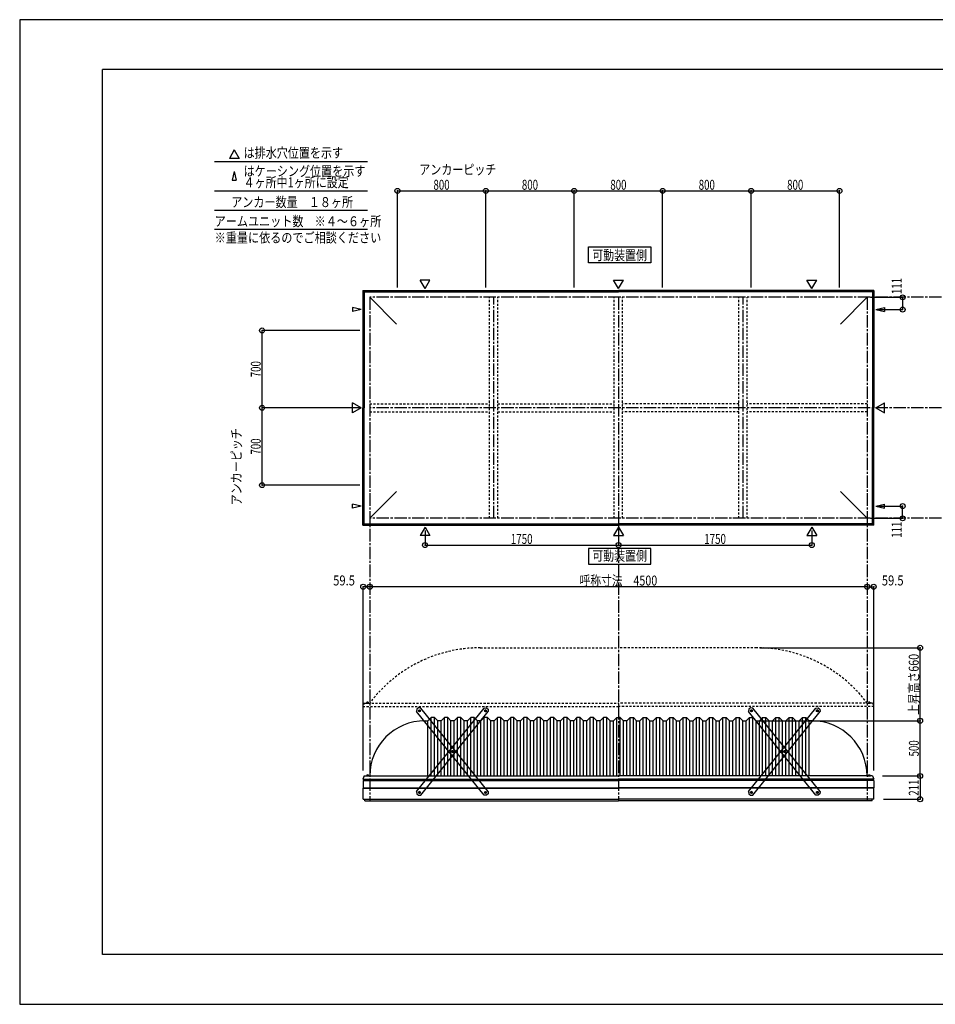
# Model space of a CAD drawing. Extents: x -210 to 210, y -148 to 148.
# Drawn here: x -210 to 66, y -148 to 148 of the extents above; entities that cross this region are included whole.
import ezdxf
from ezdxf.enums import TextEntityAlignment as Align

# ---------------------------------------------------------------- set-up
doc = ezdxf.new("R2010")
doc.units = 0
doc.header["$LTSCALE"] = 10
doc.header["$MEASUREMENT"] = 0
doc.header["$PDMODE"] = 32
doc.header["$PDSIZE"] = 1.5
doc.linetypes.add('DASHDOT', pattern=[0.5375, 0.375, -0.05, 0.0625, -0.05])
doc.linetypes.add('DOT', pattern=[0.1125, 0.0625, -0.05])
for name, color, linetype in [('ボルト／ビス', 64, 'CONTINUOUS'), ('別途部材', 96, 'CONTINUOUS'), ('型材断面', 47, 'CONTINUOUS'), ('寸法', 80, 'CONTINUOUS'), ('文字', 79, 'CONTINUOUS'), ('補助線', 16, 'DOT'), ('通り芯', 15, 'CONTINUOUS')]:
    doc.layers.add(name, color=color, linetype=linetype)
doc.styles.add('TextStyle03', font='MONOTXT', dxfattribs={"height": 1, "bigfont": 'BIGFONT'})

# ---------------------------------------------------------------- blocks, each defined once
blk = doc.blocks.new('*U0')
at = {"layer": '型材断面', "linetype": 'Continuous'}
for p, q in [((-185, -133.5), (-185, 133.5)), ((195, 133.5), (-185, 133.5)), ((195, 133.5), (195, -133.5)), ((145, -133.5), (145, -118.5)), ((195, -118.5), (145, -118.5)), ((195, -133.5), (-185, -133.5))]:
    blk.add_line(p, q, dxfattribs=at)
blk = doc.blocks.new('*U11')
at = {"layer": 'ボルト／ビス', "color": 64, "linetype": 'Continuous'}
for p, q in [((-69.75458, -60.041317), (-69.715735, -59.794165)), ((-69.75458, -60.041317), (-69.559962, -60.198532)), ((-69.482275, -59.704227), (-69.715735, -59.794165)), ((-69.559962, -60.198532), (-69.3265, -60.108595)), ((-69.482275, -59.704227), (-69.287655, -59.861442)), ((-69.287655, -59.861442), (-69.3265, -60.108595)), ((-79.704133, -72.35801), (-79.66529, -72.110858)), ((-79.704133, -72.35801), (-79.509515, -72.515222)), ((-79.431827, -72.02092), (-79.66529, -72.110858)), ((-79.509515, -72.515222), (-79.276052, -72.425285)), ((-79.431827, -72.02092), (-79.23721, -72.178132)), ((-79.23721, -72.178132), (-79.276052, -72.425285)), ((-89.653687, -84.6747), (-89.614843, -84.427548)), ((-89.653687, -84.6747), (-89.459068, -84.831915)), ((-89.381383, -84.33761), (-89.614843, -84.427548)), ((-89.459068, -84.831915), (-89.225608, -84.741978)), ((-89.381383, -84.33761), (-89.186762, -84.494825)), ((-89.186762, -84.494825), (-89.225608, -84.741978))]:
    blk.add_line(p, q, dxfattribs=at)
at = {"layer": 'ボルト／ビス', "linetype": 'Continuous'}
for centre, radius in [((-69.521118, -59.95138), 0.301025), ((-69.521118, -59.95138), 0.250185), ((-79.470673, -72.26807), 0.301025), ((-79.470673, -72.26807), 0.250185), ((-89.420225, -84.584763), 0.301025), ((-89.420225, -84.584763), 0.250185)]:
    blk.add_circle(centre, radius, dxfattribs=at)
at = {"layer": 'ボルト／ビス', "color": 64, "linetype": 'Continuous'}
for centre in [(-69.521118, -59.95138), (-79.470673, -72.26807), (-89.420225, -84.584763)]:
    blk.add_circle(centre, 0.216668, dxfattribs=at)
at = {"layer": '型材断面', "linetype": 'Continuous'}
for p, q in [((-90.277935, -84.3204), (-69.9599, -59.168422)), ((-69.9599, -59.168422), (-69.256758, -59.09367)), ((-69.256758, -59.09367), (-68.73816, -59.5126)), ((-88.98144, -85.36772), (-68.663405, -60.215745)), ((-68.73816, -59.5126), (-68.663405, -60.215745)), ((-90.277935, -84.3204), (-90.203182, -85.023545)), ((-90.203182, -85.023545), (-89.684585, -85.442472)), ((-89.684585, -85.442472), (-88.98144, -85.36772))]:
    blk.add_line(p, q, dxfattribs=at)
at = {"layer": '補助線', "color": 64, "linetype": 'ByBlock'}
for p, q in [((-69.585945, -59.899013), (-69.456293, -60.003745)), ((-69.573485, -60.016205), (-69.468753, -59.886557)), ((-79.535498, -72.215705), (-79.405847, -72.320438)), ((-79.418305, -72.20325), (-79.523038, -72.332895)), ((-89.485052, -84.532395), (-89.3554, -84.637128)), ((-89.36786, -84.519938), (-89.47259, -84.649587))]:
    blk.add_line(p, q, dxfattribs=at)
blk = doc.blocks.new('*U12')
at = {"layer": 'ボルト／ビス', "color": 64, "linetype": 'Continuous'}
for p, q in [((-89.459065, -59.704227), (-89.653685, -59.861442)), ((-89.653685, -59.861442), (-89.61484, -60.108595)), ((-89.381377, -60.198532), (-89.61484, -60.108595)), ((-89.459065, -59.704227), (-89.225605, -59.794165)), ((-89.18676, -60.041317), (-89.381377, -60.198532)), ((-89.18676, -60.041317), (-89.225605, -59.794165)), ((-79.509512, -72.02092), (-79.70413, -72.178132)), ((-79.70413, -72.178132), (-79.665287, -72.425285)), ((-79.431825, -72.515222), (-79.665287, -72.425285)), ((-79.509512, -72.02092), (-79.27605, -72.110858)), ((-79.237208, -72.35801), (-79.431825, -72.515222)), ((-79.237208, -72.35801), (-79.27605, -72.110858)), ((-69.559958, -84.33761), (-69.754577, -84.494825)), ((-69.754577, -84.494825), (-69.715733, -84.741978)), ((-69.482272, -84.831915), (-69.715733, -84.741978)), ((-69.559958, -84.33761), (-69.326498, -84.427548)), ((-69.287652, -84.6747), (-69.482272, -84.831915)), ((-69.287652, -84.6747), (-69.326498, -84.427548))]:
    blk.add_line(p, q, dxfattribs=at)
at = {"layer": 'ボルト／ビス', "linetype": 'Continuous'}
for centre, radius in [((-89.420222, -59.95138), 0.301025), ((-89.420222, -59.95138), 0.250185), ((-79.470668, -72.26807), 0.301025), ((-79.470668, -72.26807), 0.250185), ((-69.521115, -84.584763), 0.301025), ((-69.521115, -84.584763), 0.250185)]:
    blk.add_circle(centre, radius, dxfattribs=at)
at = {"layer": 'ボルト／ビス', "color": 64, "linetype": 'Continuous'}
for centre in [(-89.420222, -59.95138), (-79.470668, -72.26807), (-69.521115, -84.584763)]:
    blk.add_circle(centre, 0.216668, dxfattribs=at)
at = {"layer": '型材断面', "linetype": 'Continuous'}
for p, q in [((-89.684583, -59.09367), (-90.20318, -59.5126)), ((-88.98144, -59.168422), (-89.684583, -59.09367)), ((-68.663405, -84.3204), (-88.98144, -59.168422)), ((-90.20318, -59.5126), (-90.277935, -60.215745)), ((-69.9599, -85.36772), (-90.277935, -60.215745)), ((-69.256755, -85.442472), (-69.9599, -85.36772)), ((-68.738158, -85.023545), (-69.256755, -85.442472)), ((-68.663405, -84.3204), (-68.738158, -85.023545))]:
    blk.add_line(p, q, dxfattribs=at)
at = {"layer": '補助線', "color": 64, "linetype": 'ByBlock'}
for p, q in [((-89.355395, -59.899013), (-89.485048, -60.003745)), ((-89.367855, -60.016205), (-89.472588, -59.886557)), ((-79.405843, -72.215705), (-79.535492, -72.320438)), ((-79.523035, -72.20325), (-79.418303, -72.332895)), ((-69.456287, -84.532395), (-69.58594, -84.637128)), ((-69.57348, -84.519938), (-69.46875, -84.649587))]:
    blk.add_line(p, q, dxfattribs=at)
blk = doc.blocks.new('*U13')
at = {"layer": 'ボルト／ビス', "color": 64, "linetype": 'Continuous'}
for p, q in [((10.641825, -59.704227), (10.447205, -59.861442)), ((10.447205, -59.861442), (10.48605, -60.108595)), ((10.719513, -60.198532), (10.48605, -60.108595)), ((10.641825, -59.704227), (10.875285, -59.794165)), ((10.91413, -60.041317), (10.719513, -60.198532)), ((10.91413, -60.041317), (10.875285, -59.794165)), ((20.591378, -72.02092), (20.39676, -72.178132)), ((20.39676, -72.178132), (20.435602, -72.425285)), ((20.669065, -72.515222), (20.435602, -72.425285)), ((20.591378, -72.02092), (20.82484, -72.110858)), ((20.863682, -72.35801), (20.669065, -72.515222)), ((20.863682, -72.35801), (20.82484, -72.110858)), ((30.540933, -84.33761), (30.346313, -84.494825)), ((30.346313, -84.494825), (30.385158, -84.741978)), ((30.618618, -84.831915), (30.385158, -84.741978)), ((30.540933, -84.33761), (30.774393, -84.427548)), ((30.813237, -84.6747), (30.618618, -84.831915)), ((30.813237, -84.6747), (30.774393, -84.427548))]:
    blk.add_line(p, q, dxfattribs=at)
at = {"layer": 'ボルト／ビス', "linetype": 'Continuous'}
for centre, radius in [((10.680667, -59.95138), 0.301025), ((10.680667, -59.95138), 0.250185), ((20.630222, -72.26807), 0.301025), ((20.630222, -72.26807), 0.250185), ((30.579775, -84.584763), 0.301025), ((30.579775, -84.584763), 0.250185)]:
    blk.add_circle(centre, radius, dxfattribs=at)
at = {"layer": 'ボルト／ビス', "color": 64, "linetype": 'Continuous'}
for centre in [(10.680667, -59.95138), (20.630222, -72.26807), (30.579775, -84.584763)]:
    blk.add_circle(centre, 0.216668, dxfattribs=at)
at = {"layer": '型材断面', "linetype": 'Continuous'}
for p, q in [((10.416308, -59.09367), (9.89771, -59.5126)), ((11.11945, -59.168422), (10.416308, -59.09367)), ((31.437485, -84.3204), (11.11945, -59.168422)), ((9.89771, -59.5126), (9.822955, -60.215745)), ((30.14099, -85.36772), (9.822955, -60.215745)), ((30.844135, -85.442472), (30.14099, -85.36772)), ((31.362732, -85.023545), (30.844135, -85.442472)), ((31.437485, -84.3204), (31.362732, -85.023545))]:
    blk.add_line(p, q, dxfattribs=at)
at = {"layer": '補助線', "color": 64, "linetype": 'ByBlock'}
for p, q in [((10.745495, -59.899013), (10.615842, -60.003745)), ((10.733035, -60.016205), (10.628303, -59.886557)), ((20.695047, -72.215705), (20.565397, -72.320438)), ((20.577855, -72.20325), (20.682588, -72.332895)), ((30.644602, -84.532395), (30.51495, -84.637128)), ((30.52741, -84.519938), (30.63214, -84.649587))]:
    blk.add_line(p, q, dxfattribs=at)
blk = doc.blocks.new('*U14')
at = {"layer": 'ボルト／ビス', "color": 64, "linetype": 'Continuous'}
for p, q in [((30.34631, -60.041317), (30.385155, -59.794165)), ((30.34631, -60.041317), (30.540927, -60.198532)), ((30.618615, -59.704227), (30.385155, -59.794165)), ((30.540927, -60.198532), (30.77439, -60.108595)), ((30.618615, -59.704227), (30.813235, -59.861442)), ((30.813235, -59.861442), (30.77439, -60.108595)), ((20.396758, -72.35801), (20.4356, -72.110858)), ((20.396758, -72.35801), (20.591375, -72.515222)), ((20.669062, -72.02092), (20.4356, -72.110858)), ((20.591375, -72.515222), (20.824837, -72.425285)), ((20.669062, -72.02092), (20.86368, -72.178132)), ((20.86368, -72.178132), (20.824837, -72.425285)), ((10.447202, -84.6747), (10.486047, -84.427548)), ((10.447202, -84.6747), (10.641822, -84.831915)), ((10.719507, -84.33761), (10.486047, -84.427548)), ((10.641822, -84.831915), (10.875282, -84.741978)), ((10.719507, -84.33761), (10.914127, -84.494825)), ((10.914127, -84.494825), (10.875282, -84.741978))]:
    blk.add_line(p, q, dxfattribs=at)
at = {"layer": 'ボルト／ビス', "linetype": 'Continuous'}
for centre, radius in [((30.579773, -59.95138), 0.301025), ((30.579773, -59.95138), 0.250185), ((20.630218, -72.26807), 0.301025), ((20.630218, -72.26807), 0.250185), ((10.680665, -84.584763), 0.301025), ((10.680665, -84.584763), 0.250185)]:
    blk.add_circle(centre, radius, dxfattribs=at)
at = {"layer": 'ボルト／ビス', "color": 64, "linetype": 'Continuous'}
for centre in [(30.579773, -59.95138), (20.630218, -72.26807), (10.680665, -84.584763)]:
    blk.add_circle(centre, 0.216668, dxfattribs=at)
at = {"layer": '型材断面', "linetype": 'Continuous'}
for p, q in [((9.822955, -84.3204), (30.14099, -59.168422)), ((30.14099, -59.168422), (30.844132, -59.09367)), ((30.844132, -59.09367), (31.36273, -59.5126)), ((11.11945, -85.36772), (31.437485, -60.215745)), ((31.36273, -59.5126), (31.437485, -60.215745)), ((9.822955, -84.3204), (9.897708, -85.023545)), ((9.897708, -85.023545), (10.416305, -85.442472)), ((10.416305, -85.442472), (11.11945, -85.36772))]:
    blk.add_line(p, q, dxfattribs=at)
at = {"layer": '補助線', "color": 64, "linetype": 'ByBlock'}
for p, q in [((30.514945, -59.899013), (30.644598, -60.003745)), ((30.527405, -60.016205), (30.632137, -59.886557)), ((20.565393, -72.215705), (20.695043, -72.320438)), ((20.682585, -72.20325), (20.577852, -72.332895)), ((10.615838, -84.532395), (10.74549, -84.637128)), ((10.73303, -84.519938), (10.6283, -84.649587))]:
    blk.add_line(p, q, dxfattribs=at)
blk = doc.blocks.new('*U1')
at = {"layer": '寸法', "color": 0, "linetype": 'ByBlock'}
for p in [(13.246443, -62.95793), (61.549425, -79.624597)]:
    blk.add_line(p, (61.549425, -62.95793), dxfattribs=at)
at = {"layer": '寸法', "color": 0}
blk.add_point((61.549425, -62.95793), dxfattribs=at)
at = {"layer": '寸法', "color": 0, "linetype": 'Continuous', "style": 'TextStyle03'}
blk.add_text('500', height=3, rotation=90, dxfattribs=at).set_placement((61.175, -73.7375), (61.175, -68.8625), align=Align.FIT)
blk = doc.blocks.new('*U6')
at = {"layer": '寸法', "color": 0, "linetype": 'ByBlock'}
for p, q in [((-87.753557, -5.54017), (-87.753557, -9.980263)), ((-29.420225, -5.54017), (-29.420225, -9.980263)), ((-87.753557, -9.980263), (-29.420225, -9.980263))]:
    blk.add_line(p, q, dxfattribs=at)
at = {"layer": '寸法', "color": 0}
for p in [(-87.753557, -9.980263), (-29.420225, -9.980263)]:
    blk.add_point(p, dxfattribs=at)
at = {"layer": '寸法', "color": 0, "linetype": 'Continuous', "style": 'TextStyle03'}
blk.add_text('1750', height=3, dxfattribs=at).set_placement((-61.88125, -9.625), (-55.31875, -9.625), align=Align.FIT)
blk = doc.blocks.new('*U7')
at = {"layer": '寸法', "color": 0, "linetype": 'ByBlock'}
for p in [(28.913107, -5.54017), (-29.420225, -9.980263)]:
    blk.add_line(p, (28.913107, -9.980263), dxfattribs=at)
at = {"layer": '寸法', "color": 0}
blk.add_point((28.913107, -9.980263), dxfattribs=at)
at = {"layer": '寸法', "color": 0, "linetype": 'Continuous', "style": 'TextStyle03'}
blk.add_text('1750', height=3, dxfattribs=at).set_placement((-3.55625, -9.625), (3.00625, -9.625), align=Align.FIT)
blk = doc.blocks.new('*U8')
at = {"layer": '寸法', "color": 0, "linetype": 'ByBlock'}
for p, q in [((46.579775, 64.756627), (56.304058, 64.756627)), ((56.304058, 64.756627), (56.304058, 61.056627)), ((49.209905, 61.056627), (56.304058, 61.056627))]:
    blk.add_line(p, q, dxfattribs=at)
at = {"layer": '寸法', "color": 0}
for p in [(56.304058, 64.756627), (56.304058, 61.056627)]:
    blk.add_point(p, dxfattribs=at)
at = {"layer": '寸法', "color": 0, "linetype": 'Continuous', "style": 'TextStyle03'}
blk.add_text('111', height=3, rotation=90, dxfattribs=at).set_placement((56, 65.7375), (56, 70.6125), align=Align.FIT)
blk = doc.blocks.new('*U9')
at = {"layer": '寸法', "color": 0, "linetype": 'ByBlock'}
for p, q in [((49.209905, 1.789957), (56.304058, 1.789955)), ((56.304058, -1.910045), (56.304058, 1.789955)), ((46.579775, -1.910042), (56.304058, -1.910045))]:
    blk.add_line(p, q, dxfattribs=at)
at = {"layer": '寸法', "color": 0}
for p in [(56.304058, 1.789955), (56.304058, -1.910045)]:
    blk.add_point(p, dxfattribs=at)
at = {"layer": '寸法', "color": 0, "linetype": 'Continuous', "style": 'TextStyle03'}
blk.add_text('111', height=3, rotation=90, dxfattribs=at).set_placement((55.975, -7.7875), (55.975, -2.9125), align=Align.FIT)
blk = doc.blocks.new('*U18')
at = {"layer": '寸法', "color": 0, "linetype": 'ByBlock'}
for p, q in [((50.246443, -79.624597), (61.549425, -79.624597)), ((61.549425, -79.624597), (61.549425, -86.6581)), ((50.56311, -86.6581), (61.549425, -86.6581))]:
    blk.add_line(p, q, dxfattribs=at)
at = {"layer": '寸法', "color": 0}
for p in [(61.549425, -79.624597), (61.549425, -86.6581)]:
    blk.add_point(p, dxfattribs=at)
at = {"layer": '寸法', "color": 0, "linetype": 'Continuous', "style": 'TextStyle03'}
blk.add_text('211', height=3, rotation=90, dxfattribs=at).set_placement((61.15, -85.5875), (61.15, -80.7125), align=Align.FIT)
blk = doc.blocks.new('*U19')
at = {"layer": '寸法', "color": 0, "linetype": 'ByBlock'}
for p in [(45.579775, -22.536362), (47.56311, -78.001383)]:
    blk.add_line(p, (47.56311, -22.536362), dxfattribs=at)
at = {"layer": '寸法', "color": 0}
for p in [(45.579775, -22.536362), (47.56311, -22.536362)]:
    blk.add_point(p, dxfattribs=at)
at = {"layer": '寸法', "color": 0, "linetype": 'Continuous', "style": 'TextStyle03'}
blk.add_text('59.5', height=3, dxfattribs=at).set_placement((50.01875, -22.15), (56.58125, -22.15), align=Align.FIT)
blk = doc.blocks.new('*U20')
at = {"layer": '寸法', "color": 0, "linetype": 'ByBlock'}
for p in [(-106.40356, -78.001383), (-104.420225, -22.536362)]:
    blk.add_line(p, (-106.40356, -22.536362), dxfattribs=at)
at = {"layer": '寸法', "color": 0}
for p in [(-106.40356, -22.536362), (-104.420225, -22.536362)]:
    blk.add_point(p, dxfattribs=at)
at = {"layer": '寸法', "color": 0, "linetype": 'Continuous', "style": 'TextStyle03'}
blk.add_text('59.5', height=3, dxfattribs=at).set_placement((-115.45625, -22.15), (-108.89375, -22.15), align=Align.FIT)
blk = doc.blocks.new('*U21')
at = {"layer": '寸法', "color": 0, "linetype": 'ByBlock'}
blk.add_line((45.579775, -22.536362), (-104.420225, -22.536362), dxfattribs=at)
at = {"layer": '寸法', "color": 0}
for p in [(-104.420225, -22.536362), (45.579775, -22.536362)]:
    blk.add_point(p, dxfattribs=at)
at = {"layer": '寸法', "color": 0, "linetype": 'Continuous', "style": 'TextStyle03'}
blk.add_text('呼称寸法\u30004500', height=3, dxfattribs=at).set_placement((-41.14375, -22.175), (-17.70625, -22.175), align=Align.FIT)
blk = doc.blocks.new('*U22')
at = {"layer": '寸法', "color": 0, "linetype": 'ByBlock'}
for p, q in [((-107.420225, 31.423293), (-136.909303, 31.423293)), ((-136.909303, 8.08996), (-136.909303, 31.423293)), ((-107.420225, 8.08996), (-136.909303, 8.08996))]:
    blk.add_line(p, q, dxfattribs=at)
at = {"layer": '寸法', "color": 0}
for p in [(-136.909303, 31.423293), (-136.909303, 8.08996)]:
    blk.add_point(p, dxfattribs=at)
at = {"layer": '寸法', "color": 0, "linetype": 'Continuous', "style": 'TextStyle03'}
blk.add_text('700', height=3, rotation=90, dxfattribs=at).set_placement((-137.3, 17.3125), (-137.3, 22.1875), align=Align.FIT)
blk = doc.blocks.new('*U23')
at = {"layer": '寸法', "color": 0, "linetype": 'ByBlock'}
for p in [(-107.420225, 54.756625), (-136.909303, 31.423293)]:
    blk.add_line(p, (-136.909303, 54.756625), dxfattribs=at)
at = {"layer": '寸法', "color": 0}
blk.add_point((-136.909303, 54.756625), dxfattribs=at)
at = {"layer": '寸法', "color": 0, "linetype": 'Continuous', "style": 'TextStyle03'}
blk.add_text('700', height=3, rotation=90, dxfattribs=at).set_placement((-137.3, 40.6375), (-137.3, 45.5125), align=Align.FIT)
blk = doc.blocks.new('*U24')
at = {"layer": '寸法', "color": 0, "linetype": 'ByBlock'}
for p, q in [((-96.086892, 67.756625), (-96.086892, 96.864697)), ((-96.086892, 96.864697), (-69.420225, 96.864697)), ((-69.420225, 67.756625), (-69.420225, 96.864697))]:
    blk.add_line(p, q, dxfattribs=at)
at = {"layer": '寸法', "color": 0}
for p in [(-96.086892, 96.864697), (-69.420225, 96.864697)]:
    blk.add_point(p, dxfattribs=at)
at = {"layer": '寸法', "color": 0, "linetype": 'Continuous', "style": 'TextStyle03'}
blk.add_text('800', height=3, dxfattribs=at).set_placement((-85.2125, 97.2), (-80.3375, 97.2), align=Align.FIT)
blk = doc.blocks.new('*U25')
at = {"layer": '寸法', "color": 0, "linetype": 'ByBlock'}
for p in [(-69.420225, 96.864697), (-42.753557, 67.756625)]:
    blk.add_line(p, (-42.753557, 96.864697), dxfattribs=at)
at = {"layer": '寸法', "color": 0}
blk.add_point((-42.753557, 96.864697), dxfattribs=at)
at = {"layer": '寸法', "color": 0, "linetype": 'Continuous', "style": 'TextStyle03'}
blk.add_text('800', height=3, dxfattribs=at).set_placement((-58.5375, 97.2), (-53.6625, 97.2), align=Align.FIT)
blk = doc.blocks.new('*U26')
at = {"layer": '寸法', "color": 0, "linetype": 'ByBlock'}
for p in [(-42.753557, 96.864697), (-16.086892, 67.756625)]:
    blk.add_line(p, (-16.086892, 96.864697), dxfattribs=at)
at = {"layer": '寸法', "color": 0}
blk.add_point((-16.086892, 96.864697), dxfattribs=at)
at = {"layer": '寸法', "color": 0, "linetype": 'Continuous', "style": 'TextStyle03'}
blk.add_text('800', height=3, dxfattribs=at).set_placement((-31.8625, 97.2), (-26.9875, 97.2), align=Align.FIT)
blk = doc.blocks.new('*U27')
at = {"layer": '寸法', "color": 0, "linetype": 'ByBlock'}
for p in [(-16.086892, 96.864697), (10.579775, 67.756625)]:
    blk.add_line(p, (10.579775, 96.864697), dxfattribs=at)
at = {"layer": '寸法', "color": 0}
blk.add_point((10.579775, 96.864697), dxfattribs=at)
at = {"layer": '寸法', "color": 0, "linetype": 'Continuous', "style": 'TextStyle03'}
blk.add_text('800', height=3, dxfattribs=at).set_placement((-5.2125, 97.2), (-0.3375, 97.2), align=Align.FIT)
blk = doc.blocks.new('*U28')
at = {"layer": '寸法', "color": 0, "linetype": 'ByBlock'}
for p in [(10.579775, 96.864697), (37.246443, 67.756625)]:
    blk.add_line(p, (37.246443, 96.864697), dxfattribs=at)
at = {"layer": '寸法', "color": 0}
blk.add_point((37.246443, 96.864697), dxfattribs=at)
at = {"layer": '寸法', "color": 0, "linetype": 'Continuous', "style": 'TextStyle03'}
blk.add_text('800', height=3, dxfattribs=at).set_placement((21.4625, 97.2), (26.3375, 97.2), align=Align.FIT)
blk = doc.blocks.new('*U35')
at = {"layer": '寸法', "color": 0, "linetype": 'ByBlock'}
for p in [(13.246443, -40.95793), (61.549425, -62.95793)]:
    blk.add_line(p, (61.549425, -40.95793), dxfattribs=at)
at = {"layer": '寸法', "color": 0}
for p in [(61.549425, -40.95793), (61.549425, -62.95793)]:
    blk.add_point(p, dxfattribs=at)
at = {"layer": '寸法', "color": 0, "linetype": 'Continuous', "style": 'TextStyle03'}
blk.add_text('上昇高さ660', height=3, rotation=90, dxfattribs=at).set_placement((61.15, -61.1625), (61.15, -42.7875), align=Align.FIT)
blk = doc.blocks.new('*U10')
at = {"layer": '別途部材', "linetype": 'Continuous'}
for p, q in [((-85.920225, -61.95793), (-86.920225, -62.95793)), ((-85.920225, -79.624597), (-85.920225, -61.95793)), ((-84.920225, -61.95793), (-85.920225, -61.95793)), ((-84.920225, -79.624597), (-84.920225, -61.95793)), ((-83.920225, -62.95793), (-84.920225, -61.95793)), ((-81.920225, -61.95793), (-82.920225, -62.95793)), ((-80.920225, -61.95793), (-81.920225, -61.95793)), ((-81.920225, -79.624597), (-81.920225, -61.95793)), ((-79.920225, -62.95793), (-80.920225, -61.95793)), ((-80.920225, -79.624597), (-80.920225, -61.95793)), ((-77.920225, -61.95793), (-78.920225, -62.95793)), ((-76.920225, -61.95793), (-77.920225, -61.95793)), ((-77.920225, -79.624597), (-77.920225, -61.95793)), ((-75.920225, -62.95793), (-76.920225, -61.95793)), ((-76.920225, -79.624597), (-76.920225, -61.95793)), ((-73.920225, -61.95793), (-74.920225, -62.95793)), ((-73.920225, -79.624597), (-73.920225, -61.95793)), ((-72.920225, -61.95793), (-73.920225, -61.95793)), ((-72.920225, -79.624597), (-72.920225, -61.95793)), ((-71.920225, -62.95793), (-72.920225, -61.95793)), ((-69.920225, -61.95793), (-70.920225, -62.95793)), ((-69.920225, -79.624597), (-69.920225, -61.95793)), ((-68.920225, -61.95793), (-69.920225, -61.95793)), ((-68.920225, -79.624597), (-68.920225, -61.95793)), ((-67.920225, -62.95793), (-68.920225, -61.95793)), ((-65.920225, -61.95793), (-66.920225, -62.95793)), ((-64.920225, -61.95793), (-65.920225, -61.95793)), ((-65.920225, -79.624597), (-65.920225, -61.95793)), ((-63.920225, -62.95793), (-64.920225, -61.95793)), ((-64.920225, -79.624597), (-64.920225, -61.95793)), ((-61.920225, -61.95793), (-62.920225, -62.95793)), ((-60.920225, -61.95793), (-61.920225, -61.95793)), ((-61.920225, -79.624597), (-61.920225, -61.95793)), ((-59.920225, -62.95793), (-60.920225, -61.95793)), ((-60.920225, -79.624597), (-60.920225, -61.95793)), ((-57.920225, -61.95793), (-58.920225, -62.95793)), ((-57.920225, -79.624597), (-57.920225, -61.95793)), ((-56.920225, -61.95793), (-57.920225, -61.95793)), ((-56.920225, -79.624597), (-56.920225, -61.95793)), ((-55.920225, -62.95793), (-56.920225, -61.95793)), ((-53.920225, -61.95793), (-54.920225, -62.95793)), ((-52.920225, -61.95793), (-53.920225, -61.95793)), ((-53.920225, -79.624597), (-53.920225, -61.95793)), ((-51.920225, -62.95793), (-52.920225, -61.95793)), ((-52.920225, -79.624597), (-52.920225, -61.95793)), ((-49.920225, -61.95793), (-50.920225, -62.95793)), ((-48.920225, -61.95793), (-49.920225, -61.95793)), ((-49.920225, -79.624597), (-49.920225, -61.95793)), ((-47.920225, -62.95793), (-48.920225, -61.95793)), ((-48.920225, -79.624597), (-48.920225, -61.95793)), ((-45.920225, -61.95793), (-46.920225, -62.95793)), ((-45.920225, -79.624597), (-45.920225, -61.95793)), ((-44.920225, -61.95793), (-45.920225, -61.95793)), ((-44.920225, -79.624597), (-44.920225, -61.95793)), ((-43.920225, -62.95793), (-44.920225, -61.95793)), ((-41.920225, -61.95793), (-42.920225, -62.95793)), ((-40.920225, -61.95793), (-41.920225, -61.95793)), ((-41.920225, -79.624597), (-41.920225, -61.95793)), ((-39.920225, -62.95793), (-40.920225, -61.95793)), ((-40.920225, -79.624597), (-40.920225, -61.95793)), ((-37.920225, -61.95793), (-38.920225, -62.95793)), ((-36.920225, -61.95793), (-37.920225, -61.95793)), ((-37.920225, -79.624597), (-37.920225, -61.95793)), ((-35.920225, -62.95793), (-36.920225, -61.95793)), ((-36.920225, -79.624597), (-36.920225, -61.95793)), ((-33.920225, -61.95793), (-34.920225, -62.95793)), ((-33.920225, -79.624597), (-33.920225, -61.95793)), ((-32.920225, -61.95793), (-33.920225, -61.95793)), ((-32.920225, -79.624597), (-32.920225, -61.95793)), ((-31.920225, -62.95793), (-32.920225, -61.95793)), ((-29.920225, -61.95793), (-30.920225, -62.95793)), ((-29.920225, -79.624597), (-29.920225, -61.95793)), ((-29.920225, -61.95793), (-29.420225, -61.95793)), ((-28.920225, -61.95793), (-29.420225, -61.95793)), ((-28.920225, -79.624597), (-28.920225, -61.95793)), ((-28.920225, -61.95793), (-27.920225, -62.95793)), ((-26.920225, -62.95793), (-25.920225, -61.95793)), ((-25.920225, -79.624597), (-25.920225, -61.95793)), ((-25.920225, -61.95793), (-24.920225, -61.95793)), ((-24.920225, -79.624597), (-24.920225, -61.95793)), ((-24.920225, -61.95793), (-23.920225, -62.95793)), ((-22.920225, -62.95793), (-21.920225, -61.95793)), ((-21.920225, -61.95793), (-20.920225, -61.95793)), ((-21.920225, -79.624597), (-21.920225, -61.95793)), ((-20.920225, -61.95793), (-19.920225, -62.95793)), ((-20.920225, -79.624597), (-20.920225, -61.95793)), ((-18.920225, -62.95793), (-17.920225, -61.95793)), ((-17.920225, -61.95793), (-16.920225, -61.95793)), ((-17.920225, -79.624597), (-17.920225, -61.95793)), ((-16.920225, -61.95793), (-15.920225, -62.95793)), ((-16.920225, -79.624597), (-16.920225, -61.95793)), ((-14.920225, -62.95793), (-13.920225, -61.95793)), ((-13.920225, -79.624597), (-13.920225, -61.95793)), ((-13.920225, -61.95793), (-12.920225, -61.95793)), ((-12.920225, -79.624597), (-12.920225, -61.95793)), ((-12.920225, -61.95793), (-11.920225, -62.95793)), ((-10.920225, -62.95793), (-9.920225, -61.95793)), ((-9.920225, -61.95793), (-8.920225, -61.95793)), ((-9.920225, -79.624597), (-9.920225, -61.95793)), ((-8.920225, -61.95793), (-7.920225, -62.95793)), ((-8.920225, -79.624597), (-8.920225, -61.95793)), ((-6.920225, -62.95793), (-5.920225, -61.95793)), ((-5.920225, -61.95793), (-4.920225, -61.95793)), ((-5.920225, -79.624597), (-5.920225, -61.95793)), ((-4.920225, -61.95793), (-3.920225, -62.95793)), ((-4.920225, -79.624597), (-4.920225, -61.95793)), ((-2.920225, -62.95793), (-1.920225, -61.95793)), ((-1.920225, -79.624597), (-1.920225, -61.95793)), ((-1.920225, -61.95793), (-0.920225, -61.95793)), ((-0.920225, -79.624597), (-0.920225, -61.95793)), ((-0.920225, -61.95793), (0.079775, -62.95793)), ((1.079775, -62.95793), (2.079775, -61.95793)), ((2.079775, -61.95793), (3.079775, -61.95793)), ((2.079775, -79.624597), (2.079775, -61.95793)), ((3.079775, -61.95793), (4.079775, -62.95793)), ((3.079775, -79.624597), (3.079775, -61.95793)), ((5.079775, -62.95793), (6.079775, -61.95793)), ((6.079775, -61.95793), (7.079775, -61.95793)), ((6.079775, -79.624597), (6.079775, -61.95793)), ((7.079775, -61.95793), (8.079775, -62.95793)), ((7.079775, -79.624597), (7.079775, -61.95793)), ((9.079775, -62.95793), (10.079775, -61.95793)), ((10.079775, -79.624597), (10.079775, -61.95793)), ((10.079775, -61.95793), (11.079775, -61.95793)), ((11.079775, -79.624597), (11.079775, -61.95793)), ((11.079775, -61.95793), (12.079775, -62.95793)), ((13.079775, -62.95793), (14.079775, -61.95793)), ((14.079775, -79.624597), (14.079775, -61.95793)), ((14.079775, -61.95793), (15.079775, -61.95793)), ((15.079775, -79.624597), (15.079775, -61.95793)), ((15.079775, -61.95793), (16.079775, -62.95793)), ((17.079775, -62.95793), (18.079775, -61.95793)), ((18.079775, -61.95793), (19.079775, -61.95793)), ((18.079775, -79.624597), (18.079775, -61.95793)), ((19.079775, -61.95793), (20.079775, -62.95793)), ((19.079775, -79.624597), (19.079775, -61.95793)), ((21.079775, -62.95793), (22.079775, -61.95793)), ((22.079775, -61.95793), (23.079775, -61.95793)), ((22.079775, -79.624597), (22.079775, -61.95793)), ((23.079775, -61.95793), (24.079775, -62.95793)), ((23.079775, -79.624597), (23.079775, -61.95793)), ((25.079775, -62.95793), (26.079775, -61.95793)), ((26.079775, -79.624597), (26.079775, -61.95793)), ((26.079775, -61.95793), (27.079775, -61.95793)), ((27.079775, -79.624597), (27.079775, -61.95793)), ((27.079775, -61.95793), (28.079775, -62.95793)), ((-87.753557, -62.95793), (-86.920225, -62.95793)), ((-86.920225, -79.624597), (-86.920225, -62.95793)), ((-83.920225, -79.624597), (-83.920225, -62.95793)), ((-82.920225, -62.95793), (-83.920225, -62.95793)), ((-82.920225, -79.624597), (-82.920225, -62.95793)), ((-79.920225, -79.624597), (-79.920225, -62.95793)), ((-78.920225, -62.95793), (-79.920225, -62.95793)), ((-78.920225, -79.624597), (-78.920225, -62.95793)), ((-75.920225, -79.624597), (-75.920225, -62.95793)), ((-74.920225, -62.95793), (-75.920225, -62.95793)), ((-74.920225, -79.624597), (-74.920225, -62.95793)), ((-71.920225, -79.624597), (-71.920225, -62.95793)), ((-70.920225, -62.95793), (-71.920225, -62.95793)), ((-70.920225, -79.624597), (-70.920225, -62.95793)), ((-67.920225, -79.624597), (-67.920225, -62.95793)), ((-66.920225, -62.95793), (-67.920225, -62.95793)), ((-66.920225, -79.624597), (-66.920225, -62.95793)), ((-63.920225, -79.624597), (-63.920225, -62.95793)), ((-62.920225, -62.95793), (-63.920225, -62.95793)), ((-62.920225, -79.624597), (-62.920225, -62.95793)), ((-59.920225, -79.624597), (-59.920225, -62.95793)), ((-58.920225, -62.95793), (-59.920225, -62.95793)), ((-58.920225, -79.624597), (-58.920225, -62.95793)), ((-55.920225, -79.624597), (-55.920225, -62.95793)), ((-54.920225, -62.95793), (-55.920225, -62.95793)), ((-54.920225, -79.624597), (-54.920225, -62.95793)), ((-51.920225, -79.624597), (-51.920225, -62.95793)), ((-50.920225, -62.95793), (-51.920225, -62.95793)), ((-50.920225, -79.624597), (-50.920225, -62.95793)), ((-47.920225, -79.624597), (-47.920225, -62.95793)), ((-46.920225, -62.95793), (-47.920225, -62.95793)), ((-46.920225, -79.624597), (-46.920225, -62.95793)), ((-43.920225, -79.624597), (-43.920225, -62.95793)), ((-42.920225, -62.95793), (-43.920225, -62.95793)), ((-42.920225, -79.624597), (-42.920225, -62.95793)), ((-39.920225, -79.624597), (-39.920225, -62.95793)), ((-38.920225, -62.95793), (-39.920225, -62.95793)), ((-38.920225, -79.624597), (-38.920225, -62.95793)), ((-35.920225, -79.624597), (-35.920225, -62.95793)), ((-34.920225, -62.95793), (-35.920225, -62.95793)), ((-34.920225, -79.624597), (-34.920225, -62.95793)), ((-31.920225, -79.624597), (-31.920225, -62.95793)), ((-31.920225, -62.95793), (-30.920225, -62.95793)), ((-30.920225, -79.624597), (-30.920225, -62.95793)), ((-27.920225, -79.624597), (-27.920225, -62.95793)), ((-26.920225, -62.95793), (-27.920225, -62.95793)), ((-26.920225, -79.624597), (-26.920225, -62.95793)), ((-23.920225, -79.624597), (-23.920225, -62.95793)), ((-23.920225, -62.95793), (-22.920225, -62.95793)), ((-22.920225, -79.624597), (-22.920225, -62.95793)), ((-19.920225, -79.624597), (-19.920225, -62.95793)), ((-19.920225, -62.95793), (-18.920225, -62.95793)), ((-18.920225, -79.624597), (-18.920225, -62.95793)), ((-15.920225, -79.624597), (-15.920225, -62.95793)), ((-15.920225, -62.95793), (-14.920225, -62.95793)), ((-14.920225, -79.624597), (-14.920225, -62.95793)), ((-11.920225, -79.624597), (-11.920225, -62.95793)), ((-11.920225, -62.95793), (-10.920225, -62.95793)), ((-10.920225, -79.624597), (-10.920225, -62.95793)), ((-7.920225, -79.624597), (-7.920225, -62.95793)), ((-7.920225, -62.95793), (-6.920225, -62.95793)), ((-6.920225, -79.624597), (-6.920225, -62.95793)), ((-3.920225, -79.624597), (-3.920225, -62.95793)), ((-3.920225, -62.95793), (-2.920225, -62.95793)), ((-2.920225, -79.624597), (-2.920225, -62.95793)), ((0.079775, -79.624597), (0.079775, -62.95793)), ((0.079775, -62.95793), (1.079775, -62.95793)), ((1.079775, -79.624597), (1.079775, -62.95793)), ((4.079775, -79.624597), (4.079775, -62.95793)), ((4.079775, -62.95793), (5.079775, -62.95793)), ((5.079775, -79.624597), (5.079775, -62.95793)), ((8.079775, -79.624597), (8.079775, -62.95793)), ((8.079775, -62.95793), (9.079775, -62.95793)), ((9.079775, -79.624597), (9.079775, -62.95793)), ((12.079775, -79.624597), (12.079775, -62.95793)), ((12.079775, -62.95793), (13.079775, -62.95793)), ((13.079775, -79.624597), (13.079775, -62.95793)), ((16.079775, -79.624597), (16.079775, -62.95793)), ((16.079775, -62.95793), (17.079775, -62.95793)), ((17.079775, -79.624597), (17.079775, -62.95793)), ((20.079775, -79.624597), (20.079775, -62.95793)), ((20.079775, -62.95793), (21.079775, -62.95793)), ((21.079775, -79.624597), (21.079775, -62.95793)), ((24.079775, -79.624597), (24.079775, -62.95793)), ((24.079775, -62.95793), (25.079775, -62.95793)), ((25.079775, -79.624597), (25.079775, -62.95793)), ((28.079775, -79.624597), (28.079775, -62.95793)), ((28.91311, -62.95793), (28.079775, -62.95793)), ((-106.48689, -80.624597), (-29.420225, -80.624597)), ((47.646443, -80.624597), (-29.420225, -80.624597))]:
    blk.add_line(p, q, dxfattribs=at)
at = {"layer": '別途部材', "color": 96, "linetype": 'Continuous'}
for p, q in [((-106.08689, -79.624597), (-106.48689, -80.624597)), ((-106.08689, -79.624597), (-29.420225, -79.624597)), ((47.246443, -79.624597), (-29.420225, -79.624597)), ((47.246443, -79.624597), (47.646443, -80.624597))]:
    blk.add_line(p, q, dxfattribs=at)
at = {"layer": '別途部材', "linetype": 'Continuous'}
for centre, start, end in [((-87.753557, -79.624597), 90, 180), ((28.913109, -79.624597), 0, 90)]:
    blk.add_arc(centre, 16.666667, start, end, dxfattribs=at)
blk = doc.blocks.new('*U31')
at = {"layer": 'ボルト／ビス', "linetype": 'Continuous'}
for p, q in [((45.879777, -79.624597), (45.879777, -79.557932)), ((45.879777, -79.557932), (46.61311, -79.557932)), ((45.879777, -79.624597), (46.61311, -79.624597)), ((45.946443, -79.524597), (45.946443, -79.557932)), ((45.946443, -79.524597), (46.546443, -79.524597)), ((46.046443, -79.457932), (46.046443, -79.524597)), ((46.046443, -79.457932), (46.446443, -79.457932)), ((46.053992, -79.457932), (46.438892, -79.457932)), ((46.246443, -79.624597), (46.246443, -79.157932)), ((46.446443, -79.457932), (46.446443, -79.524597)), ((46.546443, -79.524597), (46.546443, -79.557932)), ((46.61311, -79.557932), (46.61311, -79.624597))]:
    blk.add_line(p, q, dxfattribs=at)
at = {"layer": 'ボルト／ビス', "color": 64, "linetype": 'Continuous'}
for p, q in [((46.086067, -79.324597), (46.053992, -79.336272)), ((46.053992, -79.336272), (46.053992, -79.457932)), ((46.086067, -79.324597), (46.406818, -79.324597)), ((46.150217, -79.336272), (46.150217, -79.457932)), ((46.342668, -79.336272), (46.342668, -79.457932)), ((46.406818, -79.324597), (46.438892, -79.336272)), ((46.438892, -79.336272), (46.438892, -79.457932))]:
    blk.add_line(p, q, dxfattribs=at)
for centre, radius, start, end in [((46.102104, -79.429578), 0.104978, 62.721967, 90), ((46.246442, -79.727002), 0.402402, 76.165002, 103.834985), ((46.39078, -79.429578), 0.104978, 90, 117.278033)]:
    blk.add_arc(centre, radius, start, end, dxfattribs=at)
blk = doc.blocks.new('*U32')
at = {"layer": 'ボルト／ビス', "linetype": 'DOT'}
for p, q in [((45.879777, -57.624597), (45.879777, -57.557932)), ((45.879777, -57.557932), (46.61311, -57.557932)), ((45.879777, -57.624597), (46.61311, -57.624597)), ((45.946443, -57.524597), (45.946443, -57.557932)), ((45.946443, -57.524597), (46.546443, -57.524597)), ((46.046443, -57.457932), (46.046443, -57.524597)), ((46.046443, -57.457932), (46.446443, -57.457932)), ((46.053992, -57.457932), (46.438892, -57.457932)), ((46.246443, -57.624597), (46.246443, -57.157932)), ((46.446443, -57.457932), (46.446443, -57.524597)), ((46.546443, -57.524597), (46.546443, -57.557932)), ((46.61311, -57.557932), (46.61311, -57.624597))]:
    blk.add_line(p, q, dxfattribs=at)
at = {"layer": 'ボルト／ビス', "color": 64, "linetype": 'DOT'}
for p, q in [((46.086067, -57.324597), (46.053992, -57.336272)), ((46.053992, -57.336272), (46.053992, -57.457932)), ((46.086067, -57.324597), (46.406818, -57.324597)), ((46.150217, -57.336272), (46.150217, -57.457932)), ((46.342668, -57.336272), (46.342668, -57.457932)), ((46.406818, -57.324597), (46.438892, -57.336272)), ((46.438892, -57.336272), (46.438892, -57.457932))]:
    blk.add_line(p, q, dxfattribs=at)
for centre, radius, start, end in [((46.102104, -57.429578), 0.104978, 62.721967, 90), ((46.246442, -57.727002), 0.402402, 76.165002, 103.834985), ((46.39078, -57.429578), 0.104978, 90, 117.278033)]:
    blk.add_arc(centre, radius, start, end, dxfattribs=at)
blk = doc.blocks.new('*U33')
at = {"layer": 'ボルト／ビス', "linetype": 'Continuous'}
for p, q in [((-105.453557, -79.624597), (-105.453557, -79.557932)), ((-105.453557, -79.557932), (-104.720225, -79.557932)), ((-105.453557, -79.624597), (-104.720225, -79.624597)), ((-105.386892, -79.524597), (-105.386892, -79.557932)), ((-105.386892, -79.524597), (-104.786892, -79.524597)), ((-105.286892, -79.457932), (-105.286892, -79.524597)), ((-105.286892, -79.457932), (-104.886892, -79.457932)), ((-105.279342, -79.457932), (-104.894442, -79.457932)), ((-105.086892, -79.624597), (-105.086892, -79.157932)), ((-104.886892, -79.457932), (-104.886892, -79.524597)), ((-104.786892, -79.524597), (-104.786892, -79.557932)), ((-104.720225, -79.557932), (-104.720225, -79.624597))]:
    blk.add_line(p, q, dxfattribs=at)
at = {"layer": 'ボルト／ビス', "color": 64, "linetype": 'Continuous'}
for p, q in [((-105.247267, -79.324597), (-105.279342, -79.336272)), ((-105.279342, -79.336272), (-105.279342, -79.457932)), ((-105.247267, -79.324597), (-104.926518, -79.324597)), ((-105.183118, -79.336272), (-105.183118, -79.457932)), ((-104.990668, -79.336272), (-104.990668, -79.457932)), ((-104.926518, -79.324597), (-104.894442, -79.336272)), ((-104.894442, -79.336272), (-104.894442, -79.457932))]:
    blk.add_line(p, q, dxfattribs=at)
for centre, radius, start, end in [((-105.231231, -79.429578), 0.104978, 62.721967, 90), ((-105.086893, -79.727002), 0.402402, 76.165002, 103.834985), ((-104.942555, -79.429578), 0.104978, 90, 117.278033)]:
    blk.add_arc(centre, radius, start, end, dxfattribs=at)
blk = doc.blocks.new('*U34')
at = {"layer": 'ボルト／ビス', "linetype": 'DOT'}
for p, q in [((-105.453557, -57.624597), (-105.453557, -57.557932)), ((-105.453557, -57.557932), (-104.720225, -57.557932)), ((-105.453557, -57.624597), (-104.720225, -57.624597)), ((-105.386892, -57.524597), (-105.386892, -57.557932)), ((-105.386892, -57.524597), (-104.786892, -57.524597)), ((-105.286892, -57.457932), (-105.286892, -57.524597)), ((-105.286892, -57.457932), (-104.886892, -57.457932)), ((-105.279342, -57.457932), (-104.894442, -57.457932)), ((-105.086892, -57.624597), (-105.086892, -57.157932)), ((-104.886892, -57.457932), (-104.886892, -57.524597)), ((-104.786892, -57.524597), (-104.786892, -57.557932)), ((-104.720225, -57.557932), (-104.720225, -57.624597))]:
    blk.add_line(p, q, dxfattribs=at)
at = {"layer": 'ボルト／ビス', "color": 64, "linetype": 'DOT'}
for p, q in [((-105.247267, -57.324597), (-105.279342, -57.336272)), ((-105.279342, -57.336272), (-105.279342, -57.457932)), ((-105.247267, -57.324597), (-104.926518, -57.324597)), ((-105.183118, -57.336272), (-105.183118, -57.457932)), ((-104.990668, -57.336272), (-104.990668, -57.457932)), ((-104.926518, -57.324597), (-104.894442, -57.336272)), ((-104.894442, -57.336272), (-104.894442, -57.457932))]:
    blk.add_line(p, q, dxfattribs=at)
for centre, radius, start, end in [((-105.231231, -57.429578), 0.104978, 62.721967, 90), ((-105.086893, -57.727002), 0.402402, 76.165002, 103.834985), ((-104.942555, -57.429578), 0.104978, 90, 117.278033)]:
    blk.add_arc(centre, radius, start, end, dxfattribs=at)

msp = doc.modelspace()

# ---------------------------------------------------------------- linework, layer by layer
at = {"layer": '別途部材', "linetype": 'Continuous'}
for p, q in [((-106.486892, 66.823295), (-106.086892, 66.423295)), ((-106.486892, 66.823295), (-106.486892, 31.423293)), ((-106.486892, 66.823295), (-29.420225, 66.823295)), ((-106.086892, 66.423295), (-106.086892, 31.423293)), ((-106.086892, 66.423295), (-29.420225, 66.423295)), ((47.646443, 66.823295), (-29.420225, 66.823295)), ((47.246443, 66.423295), (-29.420225, 66.423295)), ((47.646443, 66.823295), (47.246443, 66.423295)), ((47.246443, 66.423295), (47.246443, 31.423293)), ((47.646443, 66.823295), (47.646443, 31.423293)), ((-104.420225, 64.756627), (-96.36097, 56.69737)), ((45.579775, 64.756627), (37.52052, 56.69737)), ((-106.486892, -3.97671), (-106.486892, 31.423293)), ((-106.086892, -3.57671), (-106.086892, 31.423293)), ((47.246443, -3.57671), (47.246443, 31.423293)), ((47.646443, -3.97671), (47.646443, 31.423293)), ((-104.420225, -1.910042), (-96.36097, 6.149215)), ((45.579775, -1.910042), (37.52052, 6.149215)), ((-106.486892, -3.97671), (-106.086892, -3.57671)), ((-106.486892, -3.97671), (-29.420225, -3.97671)), ((-106.086892, -3.57671), (-29.420225, -3.57671)), ((47.246443, -3.57671), (-29.420225, -3.57671)), ((47.646443, -3.97671), (-29.420225, -3.97671)), ((47.646443, -3.97671), (47.246443, -3.57671))]:
    msp.add_line(p, q, dxfattribs=at)
at = {"layer": '別途部材', "linetype": 'DOT'}
for p, q in [((-71.086892, -40.95793), (-29.420225, -40.95793)), ((12.246443, -40.95793), (-29.420225, -40.95793)), ((-106.486892, -58.624597), (-29.420225, -58.624597)), ((47.646443, -58.624597), (-29.420225, -58.624597))]:
    msp.add_line(p, q, dxfattribs=at)
at = {"layer": '別途部材', "color": 96, "linetype": 'DOT'}
for p, q in [((-106.086892, -57.624597), (-106.486892, -58.624597)), ((-106.086892, -57.624597), (-29.420225, -57.624597)), ((47.246443, -57.624597), (-29.420225, -57.624597)), ((47.246443, -57.624597), (47.646443, -58.624597))]:
    msp.add_line(p, q, dxfattribs=at)
at = {"layer": '別途部材', "linetype": 'DOT'}
for centre, start, end in [((-71.086892, -82.624595), 90, 143.130105), ((12.246442, -82.624595), 36.869895, 90)]:
    msp.add_arc(centre, 41.666665, start, end, dxfattribs=at)
at = {"layer": '型材断面', "linetype": 'Continuous'}
for p, q in [((-145.272433, 109.263973), (-146.768062, 106.673465)), ((-145.272433, 109.263973), (-143.776803, 106.673465)), ((-151.29502, 105.73487), (-105.053243, 105.73487)), ((-143.776803, 106.673465), (-146.768062, 106.673465)), ((-145.272433, 102.734097), (-145.86849, 100.14359)), ((-145.272433, 102.734097), (-144.676378, 100.14359)), ((-145.86849, 100.14359), (-144.676378, 100.14359)), ((-151.29502, 96.864697), (-105.053243, 96.864697)), ((-151.29502, 91.076665), (-105.053243, 91.076665)), ((-151.29502, 85.288632), (-105.053243, 85.288632)), ((-87.753557, 67.386755), (-89.249187, 69.977262)), ((-86.257928, 69.977262), (-89.249187, 69.977262)), ((-87.753557, 67.386755), (-86.257928, 69.977262)), ((-29.420225, 67.386755), (-30.915855, 69.977262)), ((-30.915855, 69.977262), (-27.924595, 69.977262)), ((-29.420225, 67.386755), (-27.924595, 69.977262)), ((28.913107, 67.386755), (27.417477, 69.977262)), ((27.417477, 69.977262), (30.408737, 69.977262)), ((28.913107, 67.386755), (30.408737, 69.977262)), ((-109.640863, 61.652687), (-109.640865, 60.460575)), ((-107.050355, 61.056627), (-109.640865, 60.460575)), ((-107.050355, 61.056627), (-109.640863, 61.652687)), ((48.209905, 61.056627), (50.800412, 61.652687)), ((48.209905, 61.056627), (50.800415, 60.460575)), ((50.800412, 61.652687), (50.800415, 60.460575)), ((-107.050355, 31.423293), (-109.640863, 32.918923)), ((-109.640863, 29.927663), (-109.640863, 32.918923)), ((48.209905, 31.423293), (50.800412, 32.918923)), ((50.800412, 29.927663), (50.800412, 32.918923)), ((-107.050355, 31.423293), (-109.640863, 29.927663)), ((48.209905, 31.423293), (50.800412, 29.927663)), ((-107.050355, 1.789957), (-109.640865, 2.38601)), ((-109.640863, 1.193897), (-109.640865, 2.38601)), ((-107.050355, 1.789957), (-109.640863, 1.193897)), ((48.209905, 1.789957), (50.800415, 2.38601)), ((48.209905, 1.789957), (50.800412, 1.193897)), ((50.800412, 1.193897), (50.800415, 2.38601)), ((-87.753557, -4.54017), (-89.249187, -7.130678)), ((-87.753557, -4.54017), (-86.257928, -7.130678)), ((-29.420225, -4.54017), (-30.915855, -7.130678)), ((-29.420225, -4.54017), (-27.924595, -7.130678)), ((28.913107, -4.54017), (27.417477, -7.130678)), ((28.913107, -4.54017), (30.408737, -7.130678)), ((-86.257928, -7.130678), (-89.249187, -7.130678)), ((-30.915855, -7.130678), (-27.924595, -7.130678)), ((27.417477, -7.130678), (30.408737, -7.130678))]:
    msp.add_line(p, q, dxfattribs=at)
at = {"layer": '型材断面', "linetype": 'DASHDOT'}
for p, q in [((-104.420225, 64.756625), (-104.420225, -87.251428)), ((143.256538, 64.756625), (-104.420225, 64.756625)), ((-67.020225, -1.910042), (-67.020225, 64.756625)), ((-29.420225, 64.756625), (-29.420225, -87.251428)), ((8.179775, -1.910042), (8.179775, 64.756625)), ((45.579775, 64.756625), (45.579775, -87.251428)), ((143.256538, 31.423293), (-104.420225, 31.423293)), ((143.256538, -1.910042), (-104.420225, -1.910042))]:
    msp.add_line(p, q, dxfattribs=at)
at = {"layer": '型材断面', "linetype": 'DOT'}
for p, q in [((-68.270225, -1.910042), (-68.270225, 64.756625)), ((-65.770225, -1.910042), (-65.770225, 64.756625)), ((-30.670225, -1.910042), (-30.670225, 64.756625)), ((-28.170225, -1.910042), (-28.170225, 64.756625)), ((6.929775, -1.910042), (6.929775, 64.756625)), ((9.429775, -1.910042), (9.429775, 64.756625)), ((-104.420225, 32.673293), (-68.270225, 32.673293)), ((-65.770225, 32.673293), (-30.670225, 32.673293)), ((6.929775, 32.673293), (-28.170225, 32.673293)), ((45.579775, 32.673293), (9.429775, 32.673293)), ((-104.420225, 30.173293), (-68.270225, 30.173293)), ((-65.770225, 30.173293), (-30.670225, 30.173293)), ((6.929775, 30.173293), (-28.170225, 30.173293)), ((45.579775, 30.173293), (9.429775, 30.173293))]:
    msp.add_line(p, q, dxfattribs=at)
at = {"layer": '型材断面', "color": 47, "linetype": 'Continuous'}
for p, q in [((-106.40356, -81.001383), (-106.40356, -83.174715)), ((-106.40356, -81.001383), (-29.420225, -81.001383)), ((-105.520227, -81.001383), (-105.520227, -80.624597)), ((47.56311, -81.001383), (-29.420225, -81.001383)), ((46.679777, -81.001383), (46.679777, -80.624597)), ((47.56311, -81.001383), (47.56311, -83.174715)), ((-106.40356, -83.174715), (-29.420225, -83.174715)), ((-106.40356, -83.341432), (-29.420225, -83.341287)), ((-106.40356, -86.6581), (-106.40356, -83.341432)), ((47.56311, -83.174715), (-29.420225, -83.174715)), ((47.56311, -83.341432), (-29.420225, -83.341287)), ((47.56311, -86.6581), (47.56311, -83.341432)), ((-106.40356, -86.6581), (-29.420225, -86.6581)), ((-105.90356, -87.1581), (-105.90356, -86.6581)), ((-105.90356, -87.1581), (-29.420225, -87.1581)), ((47.56311, -86.6581), (-29.420225, -86.6581)), ((47.06311, -87.1581), (-29.420225, -87.1581)), ((47.06311, -87.1581), (47.06311, -86.6581))]:
    msp.add_line(p, q, dxfattribs=at)
at = {"layer": '型材断面', "linetype": 'Continuous'}
for points in [[(-19.63188, 75.205727), (-38.40381, 75.205727), (-38.40381, 79.94257), (-19.63188, 79.94257)], [(-19.63188, -11.012788), (-38.40381, -11.012788), (-38.40381, -15.74963), (-19.63188, -15.74963)]]:
    msp.add_lwpolyline(points, close=True, dxfattribs=at)
at = {"layer": '通り芯', "linetype": 'Continuous'}
msp.add_lwpolyline([(-210, -148.5), (210, -148.5), (210, 148.5), (-210, 148.5)], close=True, dxfattribs=at)

# ---------------------------------------------------------------- block references
at = {"layer": '別途部材', "linetype": 'DOT'}
for name in ['*U34', '*U32', '*U33', '*U31']:
    msp.add_blockref(name, (0, 0), dxfattribs=at)
at = {"layer": '別途部材', "linetype": 'Continuous'}
msp.add_blockref('*U10', (0, 0), dxfattribs=at)
at = {"layer": '型材断面', "linetype": 'Continuous'}
for name in ['*U0', '*U11', '*U12', '*U13', '*U14']:
    msp.add_blockref(name, (0, 0), dxfattribs=at)
at = {"layer": '寸法', "linetype": 'Continuous'}
for name in ['*U24', '*U25', '*U26', '*U27', '*U28', '*U8', '*U23', '*U22', '*U9', '*U6', '*U7', '*U20', '*U21', '*U19', '*U35', '*U1', '*U18']:
    msp.add_blockref(name, (0, 0), dxfattribs=at)

# ---------------------------------------------------------------- texts
at = {"layer": '文字', "linetype": 'Continuous', "style": 'TextStyle03'}
for s, p, p2 in [('は排水穴位置を示す', (-142.475, 106.85), (-112.475, 106.85)), ('はケーシング位置を示す', (-142.475, 101.325), (-105.725, 101.325)), ('アンカーピッチ', (-89.475, 101.8), (-66.225, 101.8)), ('４ヶ所中1ヶ所に設定', (-142.475, 97.95), (-110.7875, 97.95)), ('アンカー数量\u3000１８ヶ所', (-146.2, 91.975), (-109.45, 91.975)), ('アームユニット数\u3000※４～６ヶ所', (-151.2, 86.2), (-100.95, 86.2)), ('※重量に依るのでご相談ください', (-151.2, 81.25), (-100.95, 81.25)), ('可動装置側', (-37.325, 75.975), (-20.825, 75.975)), ('可動装置側', (-37.325, -14.7), (-20.825, -14.7))]:
    msp.add_text(s, height=3, dxfattribs=at).set_placement(p, p2, align=Align.FIT)
msp.add_text('アンカーピッチ', height=3, rotation=90, dxfattribs=at).set_placement((-143.15, 2.025), (-143.15, 25.275), align=Align.FIT)

doc.saveas('drawing.dxf')
